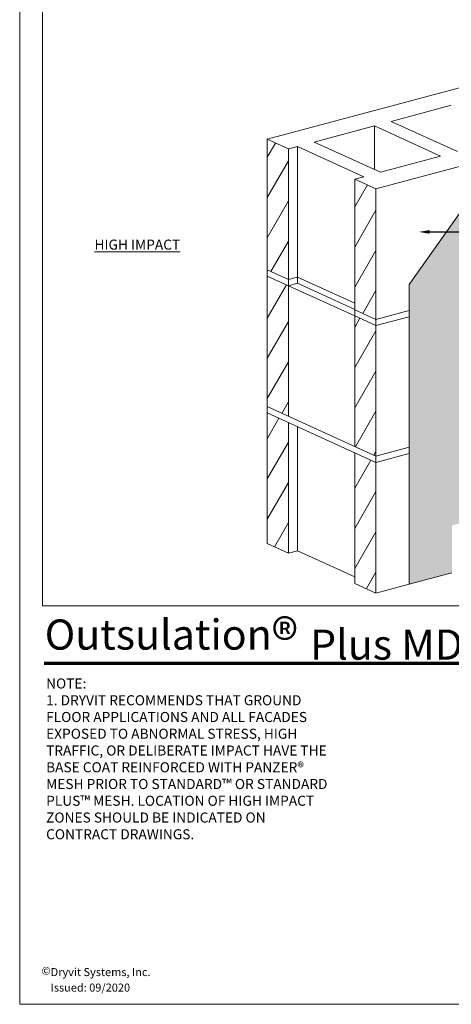
# Model space of a CAD drawing. Units: inches. Extents: x -8.6 to 85.4, y -35.2 to 23.
# Drawn here: x 0 to 2.7, y 1.1 to 7.3 of the extents above; entities that cross this region are included whole.
import ezdxf
from ezdxf import colors
from ezdxf.entities.mleader import LeaderData, LeaderLine
from ezdxf.math import Vec2, Vec3

# ---------------------------------------------------------------- set-up
doc = ezdxf.new("R2010")
doc.units = ezdxf.units.IN
doc.header["$MEASUREMENT"] = 0
doc.layers.get('DEFPOINTS').update_dxf_attribs({"color": 151, "linetype": 'CONTINUOUS', "lineweight": 9})
doc.layers.add('BARRIER', color=7, linetype='CONTINUOUS', lineweight=9, true_color=0x83aaaa)
doc.layers.add('SUBSTRATE', color=7, linetype='CONTINUOUS', lineweight=5, true_color=0xffff9e)
for name, color, linetype, lineweight in [('solid substrate', 252, 'CONTINUOUS', 5), ('TEXT - DRAWING', 7, 'CONTINUOUS', 9), ('TITLEBLOCK', 7, 'CONTINUOUS', 9)]:
    doc.layers.add(name, color=color, linetype=linetype, lineweight=lineweight)
doc.styles.add('arial', font='arial.ttf', dxfattribs={"height": 0.12})
doc.styles.add('Arial_Black', font='txt', dxfattribs={"height": 0.2})

msp = doc.modelspace()

# ---------------------------------------------------------------- hatches: boundary and pattern name
at = {"layer": 'BARRIER'}
msp.add_hatch(color=256, dxfattribs=at).paths.add_polyline_path([(2.6854, 3.8289), (2.6854, 4.1227), (2.9892, 4.2041), (2.9893, 4.2041), (2.9893, 6.0096), (4.5946, 6.4398), (4.5946, 6.7223), (2.8732, 6.2611), (2.4206, 5.6221), (2.4206, 3.758)])
at = {"layer": 'solid substrate'}
h = msp.add_hatch(dxfattribs=at)
h.set_pattern_fill('ANSI31', angle=15, style=0)
h.set_pattern_definition([(60, (0.10798, -2.56375), (-0.1082532, 0.0625), [])])
h.paths.add_polyline_path([(1.5374, 5.7122), (1.6695, 5.652), (1.6695, 6.4642), (1.5374, 6.5244)])
h.paths.add_polyline_path([(2.0814, 5.4643), (2.2135, 5.4041), (2.2135, 6.2163), (2.0814, 6.2765)])
h.paths.add_polyline_path([(2.0814, 4.6135), (2.2135, 4.5533), (2.2135, 5.3655), (2.0814, 5.4257)])
h.paths.add_polyline_path([(2.2135, 4.5147), (2.0814, 4.575), (2.0814, 3.7627), (2.2135, 3.7025)])
h.paths.add_polyline_path([(1.6695, 4.7626), (1.5374, 4.8229), (1.5374, 4.0106), (1.6695, 3.9504)])
h.paths.add_polyline_path([(1.5374, 4.8614), (1.6695, 4.8012), (1.6695, 5.6134), (1.5374, 5.6736)])

# ---------------------------------------------------------------- linework, layer by layer
at = {"layer": 'BARRIER', "color": 7}
msp.add_lwpolyline([(2.9893, 4.2041), (2.9893, 6.0096), (4.5946, 6.4398), (4.5946, 6.7223), (2.8732, 6.2611), (2.4206, 5.6221), (2.4206, 3.758), (2.6854, 3.8289)], dxfattribs=at)
at = {"layer": 'DEFPOINTS'}
msp.add_lwpolyline([(7.7464, 11.6951), (0, 11.6951), (0, 1.1447), (7.7464, 1.1447)], close=True, dxfattribs=at)
at = {"layer": 'SUBSTRATE', "color": 7}
for p, q in [((1.5374, 6.5244), (3.9185, 7.1624)), ((2.2135, 6.2163), (4.5946, 6.8543)), ((2.3075, 6.6351), (2.6815, 6.7354)), ((2.3075, 6.6351), (2.7193, 6.4475)), ((1.8295, 6.5071), (2.2035, 6.6073)), ((2.2035, 6.6073), (2.6154, 6.4196)), ((2.2035, 6.6073), (2.2035, 6.3366)), ((1.5374, 6.5244), (1.6695, 6.4642)), ((1.5374, 6.5244), (1.5374, 4.0106)), ((1.8295, 6.5071), (2.2413, 6.3194)), ((1.6695, 6.4642), (1.7255, 6.4792)), ((1.6695, 6.4642), (1.6695, 4.8012)), ((1.7255, 6.4792), (2.1374, 6.2915)), ((1.7255, 6.4792), (1.7255, 5.6284)), ((2.2413, 6.3194), (2.6154, 6.4196)), ((2.0814, 6.2765), (2.1374, 6.2915)), ((2.0814, 6.2765), (2.2135, 6.2163)), ((2.0814, 6.2765), (2.0814, 4.6135)), ((2.2135, 6.2163), (2.2135, 3.7025)), ((1.5374, 5.7122), (1.6695, 5.652)), ((1.5374, 5.6736), (1.6695, 5.6134)), ((1.6695, 5.652), (1.7255, 5.667)), ((1.7255, 5.667), (2.0814, 5.5048)), ((1.6695, 5.6134), (1.7255, 5.6284)), ((1.6695, 5.6134), (2.0814, 5.4257)), ((1.7255, 5.6284), (2.0814, 5.4663)), ((2.0814, 5.4643), (2.2135, 5.4041)), ((2.2135, 5.4041), (2.4206, 5.4595)), ((2.0814, 5.4257), (2.2135, 5.3655)), ((2.2135, 5.3655), (2.4206, 5.421)), ((1.5374, 4.8614), (2.2135, 4.5533)), ((1.5374, 4.8229), (2.2135, 4.5147)), ((1.6695, 4.7626), (1.6695, 3.9504)), ((1.7255, 4.7371), (1.7255, 3.9654)), ((2.2135, 4.5533), (2.4206, 4.6088)), ((2.0814, 4.575), (2.0814, 3.7627)), ((2.2135, 4.5147), (2.4206, 4.5702)), ((1.5374, 4.0106), (1.6695, 3.9504)), ((1.6695, 3.9504), (1.7255, 3.9654)), ((1.7255, 3.9654), (2.0814, 3.8032)), ((2.0814, 3.7627), (2.2135, 3.7025)), ((2.2135, 3.7025), (2.4206, 3.758))]:
    msp.add_line(p, q, dxfattribs=at)
at = {"layer": 'TITLEBLOCK'}
for p, q in [((0.1414, 3.6236), (0.1414, 11.1038)), ((7.6414, 3.6236), (0.1414, 3.6236))]:
    msp.add_line(p, q, dxfattribs=at)
at = {"layer": 'TITLEBLOCK', "color": 1}
msp.add_line((0.1515, 3.2583), (7.6515, 3.2583), dxfattribs=at)
at = {"layer": 'TITLEBLOCK', "color": 1, "const_width": 0.0175}
msp.add_lwpolyline([(0.1515, 3.2671), (7.6515, 3.2671)], dxfattribs=at)

# ---------------------------------------------------------------- texts
at = {"layer": 'TEXT - DRAWING', "insert": (0.4648, 5.9003), "char_height": 0.0625, "attachment_point": 1, "style": 'arial'}
msp.add_mtext_dynamic_manual_height_columns('{\\LHIGH IMPACT}', width=1.330361, gutter_width=0.625, heights=[0.42], dxfattribs=at)
at = {"layer": 'TITLEBLOCK', "color": 7, "style": 'arial'}
for s, p in [('©', (0.1352, 1.3282)), ('Dryvit Systems, Inc.', (0.1923, 1.3202)), ('Issued: 09/2020', (0.1923, 1.2236))]:
    msp.add_text(s, height=0.05, dxfattribs=at).set_placement(p)
at = {"layer": 'TITLEBLOCK', "insert": (0.1554, 3.5379), "char_height": 0.2, "width": 4.474611, "attachment_point": 1, "style": 'Arial_Black'}
msp.add_mtext('{\\H0.9375x;Outsulation\\fViner Hand ITC|b0|i0|c0|p64;\\H1.333x;® \\fArial Black|b0|i0|c0|p34;\\H0.75x;Plus MD System\\fViner Hand ITC|b0|i0|c0|p64;\\H1.333x;®\\fTimes New Roman|b0|i0|c0|p16; }', dxfattribs=at)
at = {"layer": 'TITLEBLOCK', "color": 5, "insert": (0.1641, 3.1711), "char_height": 0.0625, "attachment_point": 1, "style": 'arial'}
msp.add_mtext_dynamic_manual_height_columns('NOTE:\\P1. DRYVIT RECOMMENDS THAT GROUND FLOOR APPLICATIONS AND ALL FACADES EXPOSED TO ABNORMAL STRESS, HIGH TRAFFIC, OR DELIBERATE IMPACT HAVE THE BASE COAT REINFORCED WITH PANZER® MESH PRIOR TO STANDARD™ OR STANDARD PLUS™ MESH. LOCATION OF HIGH IMPACT ZONES SHOULD BE INDICATED ON CONTRACT DRAWINGS.', width=1.812669, gutter_width=0.625, heights=[0], dxfattribs=at)

# ---------------------------------------------------------------- leaders
at = {"layer": 'SUBSTRATE', "color": 7}
ml = msp.add_multileader_mtext('Standard', dxfattribs=at)
ml.set_content('APPROVED SUBSTRATE', color=7, style='arial')
ml.set_leader_properties(color=256)
ml.build(insert=Vec2(0, 0))
ml.multileader.update_dxf_attribs({"text_right_attachment_type": 6, "dogleg_length": 0.125, "arrow_head_size": 0.0667})
ctx = ml.context
ctx.base_point, ctx.char_height, ctx.arrow_head_size, ctx.landing_gap_size, ctx.plane_origin = Vec3(5.1538, 5.9481), 0.0625, 0.0667, 0.09, Vec3(2.6806, 5.9481)
ctx.right_attachment = 6
notes = []
notes.append((ctx, [(0, (1, 1, 0), (5.0288, 5.9481), (1, 0), 0.125, [(0, [(2.4796, 5.9481)], 0, [])])]))
ctx.mtext.insert, ctx.mtext.flow_direction = Vec3(5.2438, 5.9799), 5
for ctx, leaders in notes:
    for number, flags, end, landing, length, lines in leaders:
        leader = LeaderData()
        leader.index, (leader.has_last_leader_line, leader.has_dogleg_vector, leader.attachment_direction) = number, flags
        leader.last_leader_point, leader.dogleg_vector, leader.dogleg_length = Vec3(end), Vec3(landing), length
        for number, points, colour, breaks in lines:
            line = LeaderLine()
            line.index, line.vertices, line.color, line.breaks = number, Vec3.list(points), colors.encode_raw_color(colour), breaks
            leader.lines.append(line)
        ctx.leaders.append(leader)

doc.saveas('drawing.dxf')
